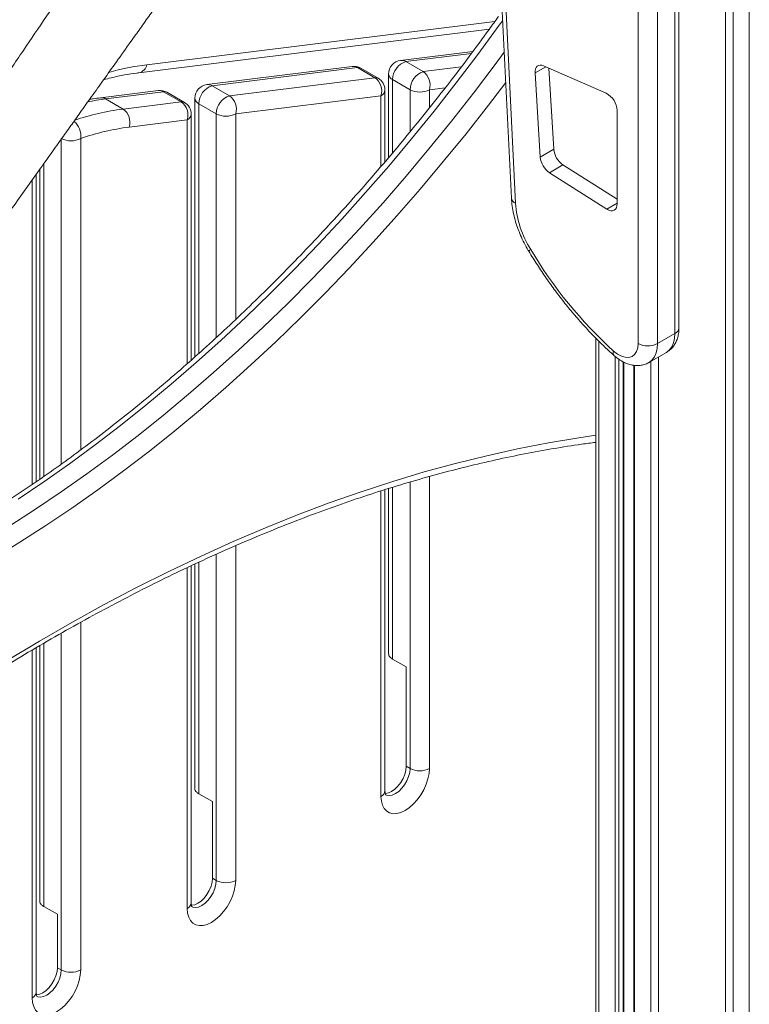
# Model space of a CAD drawing. Units: millimetres. Extents: x -13039 to 25749, y -10690 to 3540.
# Drawn here: x 7932 to 8199, y -7768 to -7409 of the extents above; entities that cross this region are included whole.
import ezdxf

# ---------------------------------------------------------------- set-up
doc = ezdxf.new("R2010")
doc.units = ezdxf.units.MM

msp = doc.modelspace()

# ---------------------------------------------------------------- linework, layer by layer
at = {"color": 8, "linetype": 'Continuous', "lineweight": 15}
for p, q in [((8198.51, -6394.79), (8198.51, -8386.45)), ((8189.79, -6398.26), (8189.79, -8390.53)), ((8192.61, -6397.8), (8192.61, -8389.85)), ((7978.64, -7425.6), (8105.65, -7409.81)), ((8097.1, -7421.47), (8073.16, -7424.45)), ((8079.52, -7428.12), (8093.37, -7426.4)), ((8124.19, -7426.34), (8120.33, -7428.57)), ((8068.33, -7431.04), (8068.33, -7457.71)), ((8074.7, -7450.07), (8074.7, -7434.71)), ((8087.54, -7433.99), (8081.77, -7434.71)), ((8081.77, -7434.71), (8081.77, -7441.33)), ((7997.62, -7439.83), (7997.62, -7530.84)), ((8064.09, -7462.71), (8064.09, -7436.91)), ((8003.99, -7525.08), (8003.99, -7443.5)), ((8011.06, -7443.5), (8011.06, -7518.5)), ((7993.38, -7534.61), (7993.38, -7445.7)), ((7947.42, -7571.23), (7947.42, -7452.49)), ((7954.49, -7452.49), (7954.49, -7566.07)), ((7941.05, -7461.64), (7941.05, -7575.73)), ((7936.81, -7578.64), (7936.81, -7467.59)), ((8150.28, -7476.13), (8146.57, -7478.27)), ((8143.64, -7526.45), (8143.64, -8378.96)), ((8149.54, -7531.99), (8149.54, -8382.36)), ((8150.95, -7533.04), (8150.95, -8382.36)), ((8165.34, -7532.19), (8165.34, -8390.53)), ((8152.46, -7533.95), (8152.46, -8381.49)), ((8156.61, -7535.24), (8156.61, -8386.45)), ((8162.51, -7533.82), (8162.51, -8389.85)), ((8081.77, -7575.77), (8081.77, -7682.24)), ((8068.33, -7579.71), (8068.33, -7642.34)), ((8074.7, -7682.24), (8074.7, -7577.77)), ((8064.09, -7692.45), (8064.09, -7581.02)), ((8011.06, -7601), (8011.06, -7723.06)), ((8003.99, -7723.06), (8003.99, -7604.13)), ((7997.62, -7607), (7997.62, -7691.47)), ((7993.38, -7733.27), (7993.38, -7609.02)), ((7954.49, -7628.93), (7954.49, -7755.72)), ((7947.42, -7755.72), (7947.42, -7632.91)), ((7941.05, -7636.55), (7941.05, -7732.57)), ((7936.81, -7765.92), (7936.81, -7639.05))]:
    msp.add_line(p, q, dxfattribs=at)
at = {"color": 7, "linetype": 'Continuous', "lineweight": 15}
for p, q in [((8172.83, -7521.59), (8172.83, -6746.5)), ((8171.37, -7523.63), (8171.37, -6748.54)), ((8157.93, -7527.31), (8157.93, -6752.22)), ((8165, -6752.22), (8165, -7527.31)), ((8096.43, -7164.25), (8111.72, -7474.31)), ((8097.89, -7166.04), (8113.18, -7476.11)), ((7975.72, -7428.52), (8103.64, -7412.62)), ((8097.63, -7420.75), (8071.25, -7424.03)), ((8079.52, -7428.12), (8073.16, -7424.45)), ((8053.57, -7426.23), (8000.54, -7432.82)), ((8055.48, -7426.65), (8002.45, -7433.24)), ((8061.85, -7430.32), (8055.48, -7426.65)), ((8063.05, -7430.54), (8056.69, -7426.86)), ((8066.87, -7429), (8066.87, -7459.45)), ((8120.33, -7428.57), (8122.2, -7459.26)), ((8146.31, -7436), (8123.42, -7426.01)), ((8125.34, -7426.85), (8127.15, -7456.4)), ((8008.81, -7436.91), (8061.85, -7430.32)), ((8074.7, -7434.71), (8068.33, -7431.04)), ((7982.86, -7435.02), (7961.67, -7437.66)), ((7984.77, -7435.44), (7963.58, -7438.07)), ((7991.13, -7439.11), (7984.77, -7435.44)), ((7992.34, -7439.33), (7985.98, -7435.65)), ((8008.81, -7436.91), (8002.45, -7433.24)), ((8065.55, -7461.01), (8065.55, -7434.87)), ((7969.94, -7441.75), (7963.58, -7438.07)), ((7969.94, -7441.75), (7991.13, -7439.11)), ((7996.16, -7437.79), (7996.16, -7532.14)), ((8003.99, -7443.5), (7997.62, -7439.83)), ((8064.09, -7436.91), (8011.06, -7443.5)), ((7994.84, -7533.31), (7994.84, -7443.66)), ((8150.28, -7476.33), (8150.28, -7442.34)), ((7993.38, -7445.7), (7972.19, -7448.33)), ((8127.15, -7456.4), (8122.2, -7459.26)), ((7939.59, -7463.69), (7939.59, -7576.76)), ((8130.51, -7462.12), (8125.56, -7464.98)), ((8125.56, -7464.98), (8146.57, -7478.27)), ((8130.51, -7462.12), (8150.28, -7474.63)), ((7938.27, -7577.65), (7938.27, -7465.53)), ((8142.47, -7525.26), (8142.47, -8377.33)), ((8165, -7527.31), (8171.37, -7523.63)), ((8161.9, -7534.17), (8168.26, -7530.5)), ((8152.75, -8381.09), (8152.75, -7534.09)), ((8156.32, -7535.2), (8156.32, -8386.04)), ((8066.87, -7580.17), (8066.87, -7640.53)), ((8065.55, -7690.41), (8065.55, -7580.57)), ((7994.84, -7731.23), (7994.84, -7608.32)), ((7996.16, -7607.7), (7996.16, -7689.73)), ((7939.59, -7637.41), (7939.59, -7730.96)), ((7938.27, -7763.88), (7938.27, -7638.19)), ((8068.33, -7642.34), (8073.28, -7645.2)), ((8073.28, -7681.43), (8073.28, -7645.2)), ((8074.7, -7682.24), (8073.28, -7681.43)), ((7997.62, -7691.47), (8002.57, -7694.33)), ((8002.57, -7722.25), (8002.57, -7694.33)), ((8003.99, -7723.06), (8002.57, -7722.25)), ((7941.05, -7732.57), (7946, -7735.43)), ((7946, -7754.9), (7946, -7735.43)), ((7947.42, -7755.72), (7946, -7754.9))]:
    msp.add_line(p, q, dxfattribs=at)
at = {"color": 8, "linetype": 'Continuous', "lineweight": 15, "flags": 128}
for points in [[(8108.52, -7409.43), (8107.25, -7411.2), (8099.45, -7421.81), (8091.51, -7432.26), (8083.44, -7442.54), (8075.24, -7452.63), (8066.91, -7462.54), (8058.47, -7472.25), (8049.92, -7481.76), (8041.26, -7491.06), (8032.51, -7500.14), (8023.67, -7509.01), (8014.74, -7517.64), (8005.73, -7526.04), (7996.65, -7534.19), (7987.5, -7542.1), (7978.3, -7549.76), (7969.05, -7557.15), (7959.75, -7564.28), (7950.41, -7571.15), (7941.04, -7577.73), (7931.65, -7584.04)], [(7928.6, -7593.74), (7938.01, -7587.71), (7947.41, -7581.41), (7956.77, -7574.82), (7966.11, -7567.96), (7975.41, -7560.83), (7984.67, -7553.43), (7993.87, -7545.78), (8003.01, -7537.87), (8012.09, -7529.71), (8021.1, -7521.31), (8030.03, -7512.68), (8038.88, -7503.82), (8047.63, -7494.73), (8056.28, -7485.43), (8064.84, -7475.92), (8073.28, -7466.21), (8081.6, -7456.3), (8089.8, -7446.21), (8097.88, -7435.93), (8105.81, -7425.49), (8109.09, -7421.07)], [(8109.63, -7432.03), (8103.28, -7440.37), (8095.12, -7450.75), (8086.84, -7460.94), (8078.43, -7470.95), (8069.9, -7480.76), (8061.26, -7490.37), (8052.52, -7499.76), (8043.68, -7508.94), (8034.74, -7517.89), (8025.72, -7526.61), (8016.62, -7535.1), (8007.45, -7543.34), (7998.21, -7551.33), (7988.91, -7559.06), (7979.57, -7566.53), (7970.17, -7573.73), (7960.74, -7580.66), (7951.28, -7587.32), (7941.79, -7593.69), (7932.28, -7599.77), (7922.77, -7605.57), (7913.25, -7611.06), (7903.73, -7616.26)], [(8168.26, -7530.5), (8168.41, -7530.41), (8169.44, -7529.56), (8170.27, -7528.43), (8170.88, -7527.04), (8171.24, -7525.43), (8171.37, -7523.63)], [(8165, -7527.31), (8164.88, -7529.1), (8164.51, -7530.71), (8163.9, -7532.1), (8163.08, -7533.24), (8162.04, -7534.09), (8161.91, -7534.16)], [(7904, -7657.89), (7915.8, -7650.24), (7927.61, -7642.88), (7939.43, -7635.8), (7951.25, -7629.01), (7963.06, -7622.51), (7974.87, -7616.31), (7986.66, -7610.4), (7998.43, -7604.8), (8010.18, -7599.49), (8021.9, -7594.49), (8033.59, -7589.79), (8045.23, -7585.41), (8056.83, -7581.33), (8068.38, -7577.57), (8079.87, -7574.12), (8091.3, -7570.99), (8102.67, -7568.18), (8113.96, -7565.68), (8125.18, -7563.5), (8136.31, -7561.65), (8142.47, -7560.75)], [(8065.64, -7691.8), (8066.09, -7692), (8067.09, -7692.15), (8068.21, -7691.96), (8069.39, -7691.43), (8070.57, -7690.59), (8071.69, -7689.49), (8072.7, -7688.18), (8073.54, -7686.73), (8074.17, -7685.2), (8074.56, -7683.68), (8074.7, -7682.24)], [(7994.93, -7732.62), (7995.38, -7732.82), (7996.38, -7732.97), (7997.5, -7732.78), (7998.68, -7732.25), (7999.86, -7731.41), (8000.98, -7730.31), (8001.99, -7729), (8002.83, -7727.55), (8003.46, -7726.02), (8003.85, -7724.5), (8003.99, -7723.06)], [(7938.36, -7765.28), (7938.81, -7765.48), (7939.81, -7765.63), (7940.93, -7765.43), (7942.11, -7764.91), (7943.29, -7764.07), (7944.41, -7762.97), (7945.42, -7761.66), (7946.26, -7760.21), (7946.89, -7758.68), (7947.28, -7757.16), (7947.42, -7755.72)]]:
    msp.add_lwpolyline(points, dxfattribs=at)
at = {"color": 7, "linetype": 'Continuous', "lineweight": 15, "flags": 128}
for points in [[(8123.42, -7426.01), (8122.77, -7425.8), (8122.15, -7425.75), (8121.59, -7425.86), (8121.12, -7426.14), (8120.75, -7426.57), (8120.48, -7427.13), (8120.34, -7427.81), (8120.33, -7428.57)], [(8146.57, -7478.27), (8147.29, -7478.64), (8147.98, -7478.83), (8148.62, -7478.83), (8149.18, -7478.65), (8149.65, -7478.29), (8149.99, -7477.77), (8150.21, -7477.11), (8150.28, -7476.33)], [(8149, -7530.02), (8150.42, -7531.12), (8151.86, -7531.88), (8153.26, -7532.29), (8154.56, -7532.32), (8155.7, -7531.97), (8156.65, -7531.26), (8157.35, -7530.21), (8157.79, -7528.88), (8157.93, -7527.31)], [(8081.77, -7682.24), (8081.63, -7684.09), (8081.23, -7686.04), (8080.58, -7688.03), (8079.7, -7690), (8078.61, -7691.88), (8077.35, -7693.63), (8075.95, -7695.19), (8074.46, -7696.51), (8072.93, -7697.55), (8071.39, -7698.28), (8069.91, -7698.68), (8068.51, -7698.74), (8067.25, -7698.44), (8066.16, -7697.81), (8065.27, -7696.87), (8064.62, -7695.63), (8064.22, -7694.14), (8064.09, -7692.45)], [(8065.58, -7691.33), (8065.68, -7691.33), (8066.8, -7691.14), (8067.98, -7690.61), (8069.16, -7689.78), (8070.28, -7688.68), (8071.29, -7687.37), (8072.13, -7685.91), (8072.76, -7684.39), (8073.15, -7682.87), (8073.28, -7681.43)], [(8011.06, -7723.06), (8010.92, -7724.91), (8010.52, -7726.86), (8009.87, -7728.85), (8008.99, -7730.82), (8007.9, -7732.7), (8006.64, -7734.45), (8005.24, -7736.01), (8003.75, -7737.33), (8002.22, -7738.37), (8000.68, -7739.1), (7999.19, -7739.5), (7997.8, -7739.56), (7996.54, -7739.26), (7995.45, -7738.64), (7994.56, -7737.69), (7993.91, -7736.45), (7993.51, -7734.96), (7993.38, -7733.27)], [(7994.87, -7732.15), (7994.97, -7732.15), (7996.09, -7731.96), (7997.27, -7731.43), (7998.45, -7730.6), (7999.57, -7729.5), (8000.57, -7728.19), (8001.41, -7726.73), (8002.05, -7725.21), (8002.44, -7723.69), (8002.57, -7722.25)], [(7954.49, -7755.72), (7954.35, -7757.57), (7953.96, -7759.52), (7953.3, -7761.51), (7952.42, -7763.47), (7951.33, -7765.36), (7950.07, -7767.11), (7948.67, -7768.67), (7947.18, -7769.99), (7945.65, -7771.03), (7944.11, -7771.76), (7942.63, -7772.16), (7941.23, -7772.21), (7939.97, -7771.92), (7938.88, -7771.29), (7937.99, -7770.34), (7937.34, -7769.11), (7936.94, -7767.62), (7936.81, -7765.92)], [(7938.3, -7764.81), (7938.4, -7764.81), (7939.52, -7764.62), (7940.7, -7764.09), (7941.88, -7763.25), (7943, -7762.15), (7944.01, -7760.84), (7944.85, -7759.39), (7945.48, -7757.86), (7945.87, -7756.34), (7946, -7754.9)]]:
    msp.add_lwpolyline(points, dxfattribs=at)
at = {"color": 8, "linetype": 'Continuous', "lineweight": 15}
for centre, radius, start, end in [((7991.2, -7524.39), 99.58, 97.2457, 105.4307), ((7975.01, -7424.9), 3.7, 281.0958, 348.9674), ((8071.59, -7427.05), 3.03, 58.9175, 96.4977), ((8053.92, -7429.24), 3.03, 58.9175, 96.4977), ((8055.77, -7428.53), 1.9, 61.0279, 98.7237), ((8069.37, -7428.75), 2.51, 185.6948, 245.6253), ((8000.88, -7435.84), 3.03, 58.9175, 96.4977), ((8062.13, -7432.2), 1.9, 61.0279, 98.7237), ((7983.21, -7438.03), 3.03, 58.9175, 96.4977), ((7985.06, -7437.32), 1.9, 61.0279, 98.7237), ((8063.05, -7434.62), 2.51, 294.3747, 354.3052), ((7974, -7521.39), 83.97, 97.128, 101.6609), ((7962.01, -7440.67), 3.03, 58.9179, 96.4731), ((7991.42, -7440.99), 1.9, 61.0279, 98.7237), ((7998.66, -7437.54), 2.51, 185.6948, 245.6253), ((7981.73, -7532.85), 91.86, 97.3718, 108.6754), ((7992.34, -7443.41), 2.51, 294.3747, 354.3052), ((7947.86, -7451.52), 6.7, 351.6783, 51.8359), ((8113.99, -7473.96), 2.3, 188.9091, 249.2822), ((8120.07, -7495.65), 2.94, 116.9126, 134.9575), ((8170.33, -7521.34), 2.51, 294.3747, 354.3052), ((8150.44, -7530.71), 1.6, 154.7185, 219.1939), ((8063.05, -7690.16), 2.51, 294.3747, 354.3052), ((7992.34, -7730.98), 2.51, 294.3747, 354.3052), ((7935.77, -7763.63), 2.51, 294.3747, 354.3052)]:
    msp.add_arc(centre, radius, start, end, dxfattribs=at)
at = {"color": 7, "linetype": 'Continuous', "lineweight": 15}
for centre, radius, start, end in [((8071.87, -7429), 5, 97.0865, 180), ((8075.32, -7431.09), 6.98, 107.9891, 179.5476), ((8054.19, -7431.19), 5, 60.0027, 97.0865), ((8081.68, -7434.77), 6.98, 107.9891, 179.5476), ((8076.1, -7432.97), 5.93, 342.8989, 54.7326), ((8001.16, -7437.79), 5, 97.0865, 180), ((8058.42, -7435.16), 5.93, 342.8989, 54.7326), ((8060.55, -7434.87), 5, 0, 60.0027), ((7983.48, -7439.98), 5, 60.0027, 97.0865), ((8004.61, -7439.88), 6.98, 107.9891, 179.5476), ((8078.23, -7427.89), 7.69, 242.6097, 297.3903), ((8142.77, -7442.62), 7.51, 2.1621, 61.8574), ((7987.71, -7443.95), 5.93, 342.8989, 54.7326), ((7989.84, -7443.66), 5, 0, 60.0027), ((8010.97, -7443.56), 6.98, 107.9891, 179.5476), ((8005.39, -7441.76), 5.93, 342.8989, 54.7326), ((7966.52, -7446.59), 5.93, 342.8989, 54.7326), ((8007.52, -7436.68), 7.69, 242.6097, 297.3903), ((7983.65, -7536.85), 89.25, 97.3816, 109.0724), ((7950.95, -7445.67), 7.69, 242.6097, 297.3903), ((8134.94, -7455.67), 7.82, 185.3299, 235.5021), ((8129.99, -7458.53), 7.82, 185.3299, 235.5021), ((8150.43, -7473.23), 37.36, 184.4171, 211.9974), ((8257.74, -7410.22), 161.79, 210.785, 227.7722), ((8161.47, -7520.48), 7.69, 242.6097, 297.3903), ((8078.23, -7675.42), 7.69, 242.6097, 297.3903), ((8007.52, -7716.24), 7.69, 242.6097, 297.3903), ((7950.95, -7748.9), 7.69, 242.6097, 297.3903)]:
    msp.add_arc(centre, radius, start, end, dxfattribs=at)
for points, knots in [([(8066.44, -7115.46), (8065.1, -7116.49), (8059.98, -7120.44), (8051.43, -7127.6), (8041, -7136.69), (8031.32, -7145.6), (8022.39, -7154.21), (8014.45, -7162.2), (8007.42, -7169.54), (8001.24, -7176.21), (7995.59, -7182.5), (7990.15, -7188.71), (7984.66, -7195.16), (7978.81, -7202.24), (7972.59, -7210), (7966.01, -7218.53), (7958.56, -7228.15), (7950.22, -7238.93), (7940.93, -7250.93), (7931.01, -7263.75), (7920.46, -7277.38), (7909.36, -7291.73), (7897.7, -7306.79), (7885.51, -7322.56), (7872.7, -7339.11), (7859.19, -7356.57), (7844.96, -7374.96), (7830, -7394.28), (7814.41, -7414.42), (7798.18, -7435.39), (7781.31, -7457.18), (7764.53, -7478.86), (7753.36, -7493.29), (7748.03, -7500.17)], [0, 0, 0, 0, 0.010919, 0.041642, 0.070621, 0.097851, 0.123327, 0.147047, 0.166804, 0.185146, 0.202071, 0.217848, 0.234741, 0.252917, 0.272663, 0.29398, 0.316863, 0.34487, 0.374913, 0.406994, 0.441115, 0.477277, 0.514781, 0.554258, 0.595707, 0.639133, 0.685483, 0.733895, 0.784371, 0.836914, 0.891526, 0.948211, 1, 1, 1, 1]), ([(7940.94, -7200.75), (7938.83, -7201.96), (7934.59, -7204.38), (7926.46, -7209.41), (7916.55, -7216.3), (7906.86, -7223.97), (7899.15, -7230.66), (7893.36, -7235.99), (7887.63, -7241.58), (7881.61, -7247.79), (7875.33, -7254.67), (7868.83, -7262.27), (7862.49, -7270.18), (7856.27, -7278.44), (7850.25, -7287.02), (7842.4, -7298.74), (7821.16, -7330.06), (7786.5, -7381.42), (7742.77, -7446.09), (7714.33, -7488.17), (7701.37, -7507.35)], [0, 0, 0, 0, 0.022179, 0.044374, 0.0853, 0.12651, 0.147549, 0.168626, 0.18982, 0.211052, 0.236455, 0.261926, 0.287603, 0.31335, 0.339592, 0.36587, 0.418429, 0.621589, 0.82749, 1, 1, 1, 1]), ([(7838.79, -7560.67), (7842.24, -7555.56), (7849.8, -7544.35), (7861.29, -7527.33), (7873.08, -7509.88), (7884.29, -7493.28), (7894.93, -7477.53), (7904.99, -7462.64), (7914.78, -7448.16), (7924.24, -7434.16), (7933.35, -7420.7), (7941.77, -7408.26), (7949.5, -7396.83), (7956.67, -7386.24), (7963.24, -7376.53), (7969.2, -7367.73), (7974.39, -7360.07), (7978.9, -7353.41), (7982.86, -7347.57), (7986.19, -7342.66), (7988.96, -7338.57), (7991.23, -7335.22), (7993.32, -7332.13), (7995.51, -7328.91), (7998.08, -7325.12), (8001.37, -7320.27), (8005.43, -7314.27), (8010.24, -7307.18), (8015.41, -7299.56), (8020.65, -7291.84), (8025.65, -7284.47), (8030.37, -7277.52), (8034.15, -7271.94), (8036.4, -7268.73), (8037.17, -7267.63)], [0, 0, 0, 0, 0.052259, 0.114682, 0.174191, 0.230794, 0.284496, 0.335305, 0.383226, 0.432611, 0.478516, 0.520948, 0.559911, 0.595412, 0.629286, 0.659276, 0.685386, 0.707662, 0.727395, 0.745197, 0.757829, 0.76927, 0.779519, 0.789418, 0.802248, 0.818337, 0.83914, 0.86366, 0.891007, 0.917174, 0.942795, 0.966586, 0.988543, 1, 1, 1, 1]), ([(7919.41, -7492), (7919.82, -7491.43), (7921.59, -7488.94), (7924.76, -7484.5), (7929.18, -7478.29), (7933.85, -7471.74), (7938.61, -7465.06), (7943.06, -7458.82), (7947.12, -7453.13), (7950.83, -7447.94), (7954.56, -7442.7), (7958.53, -7437.14), (7962.93, -7430.98), (7967.72, -7424.26), (7972.19, -7418.01), (7976.28, -7412.29), (7979.84, -7407.3), (7983.53, -7402.15), (7987.13, -7397.12), (7990.42, -7392.51), (7993.29, -7388.5), (7995.75, -7385.06), (7997.87, -7382.11), (7999.83, -7379.36), (8001.93, -7376.43), (8004.37, -7373.02), (8006.99, -7369.36), (8009.49, -7365.88), (8011.56, -7362.98), (8013.35, -7360.52), (8014.93, -7358.38), (8016.32, -7356.56), (8017.53, -7354.99), (8018.6, -7353.63), (8019.79, -7352.14), (8021.34, -7350.23), (8022.98, -7348.26), (8024.96, -7345.94), (8027.17, -7343.42), (8029.35, -7341.02), (8031.52, -7338.67), (8033.92, -7336.15), (8036.55, -7333.46), (8039.5, -7330.53), (8042.61, -7327.56), (8045.74, -7324.69), (8048.7, -7322.06), (8051.62, -7319.58), (8054.69, -7317.05), (8057.32, -7314.98), (8059.36, -7313.43), (8060.73, -7312.41), (8062.18, -7311.36), (8063.23, -7310.59), (8063.86, -7310.16), (8063.9, -7310.13)], [0, 0, 0, 0, 0.008268, 0.035897, 0.064129, 0.097824, 0.130539, 0.160571, 0.187934, 0.212639, 0.235583, 0.2636, 0.292862, 0.324662, 0.360594, 0.38326, 0.407298, 0.432701, 0.457745, 0.480042, 0.49926, 0.51583, 0.52976, 0.541949, 0.555618, 0.572347, 0.591579, 0.60894, 0.623521, 0.634554, 0.647047, 0.660419, 0.669226, 0.677151, 0.687188, 0.699651, 0.716516, 0.731203, 0.747985, 0.763315, 0.777875, 0.794088, 0.812707, 0.831261, 0.85316, 0.874905, 0.893948, 0.913286, 0.934467, 0.957259, 0.967874, 0.977264, 0.986353, 0.998998, 1, 1, 1, 1]), ([(8106.94, -7408.02), (8105.81, -7409.6), (8102.29, -7414.53), (8096.25, -7422.67), (8088.82, -7432.43), (8081.26, -7442.03), (8073.6, -7451.47), (8065.82, -7460.75), (8057.95, -7469.86), (8049.98, -7478.79), (8041.92, -7487.54), (8033.77, -7496.11), (8025.55, -7504.48), (8017.25, -7512.65), (8008.87, -7520.62), (8000.44, -7528.38), (7991.94, -7535.93), (7983.4, -7543.26), (7974.8, -7550.37), (7966.16, -7557.25), (7957.49, -7563.9), (7948.78, -7570.31), (7940.06, -7576.48), (7931.31, -7582.41), (7922.54, -7588.09), (7913.77, -7593.52), (7905, -7598.7), (7897.57, -7602.87), (7893.07, -7605.28), (7891.49, -7606.13)], [0, 0, 0, 0, 0.018148, 0.056613, 0.095078, 0.133541, 0.172003, 0.210463, 0.248922, 0.287378, 0.325833, 0.364286, 0.402736, 0.441184, 0.47963, 0.518073, 0.556514, 0.594951, 0.633386, 0.671819, 0.710248, 0.748675, 0.787099, 0.82552, 0.863939, 0.902355, 0.94077, 0.979182, 1, 1, 1, 1]), ([(7962.83, -7431.12), (7963.77, -7430.86), (7966.34, -7430.15), (7970.4, -7429.32), (7973.74, -7428.78), (7975.48, -7428.56), (7975.72, -7428.52)], [0, 0, 0, 0, 0.213166, 0.586355, 0.941173, 1, 1, 1, 1]), ([(7961.67, -7437.66), (7960.82, -7437.76), (7959.51, -7437.93), (7958.18, -7438.18), (7957.72, -7438.27)], [0, 0, 0, 0, 0.652888, 1, 1, 1, 1]), ([(8111.72, -7474.31), (8111.75, -7474.81), (8111.84, -7476.22), (8112.18, -7478.6), (8112.8, -7481.44), (8113.65, -7484.3), (8114.71, -7487.13), (8115.97, -7489.92), (8117.1, -7492.06), (8117.81, -7493.26), (8117.99, -7493.57)], [0, 0, 0, 0, 0.078821, 0.224771, 0.370285, 0.515368, 0.660031, 0.804372, 0.948533, 1, 1, 1, 1]), ([(8117.99, -7493.57), (8118.53, -7494.44), (8120.07, -7496.97), (8122.73, -7501.06), (8126.03, -7505.8), (8129.46, -7510.4), (8133.01, -7514.86), (8136.68, -7519.14), (8140.45, -7523.26), (8144.24, -7527.11), (8147.18, -7529.89), (8148.82, -7531.37), (8149.2, -7531.71)], [0, 0, 0, 0, 0.060253, 0.174241, 0.288255, 0.402294, 0.516368, 0.630486, 0.744658, 0.858893, 0.967199, 1, 1, 1, 1]), ([(8168.28, -7530.46), (8168.67, -7530.22), (8169.52, -7529.69), (8170.59, -7528.58), (8171.5, -7527.26), (8172.18, -7525.77), (8172.64, -7524.12), (8172.82, -7522.71), (8172.83, -7521.84), (8172.83, -7521.59)], [0, 0, 0, 0, 0.133226, 0.2872648, 0.4410336, 0.5977442, 0.7602341, 0.9303273, 1, 1, 1, 1]), ([(8149.2, -7531.71), (8149.5, -7531.97), (8150.34, -7532.69), (8151.83, -7533.69), (8153.6, -7534.56), (8155.35, -7535.11), (8157.01, -7535.34), (8158.63, -7535.3), (8160.2, -7534.95), (8161.32, -7534.55), (8161.85, -7534.19), (8161.92, -7534.14)], [0, 0, 0, 0, 0.079387, 0.224932, 0.373102, 0.501688, 0.624631, 0.742818, 0.85782, 0.98194, 1, 1, 1, 1]), ([(7903.22, -7660.02), (7905.16, -7658.74), (7910.8, -7655.05), (7920.13, -7649.12), (7931.21, -7642.31), (7942.31, -7635.77), (7953.39, -7629.48), (7964.48, -7623.45), (7975.55, -7617.69), (7986.61, -7612.18), (7997.64, -7606.95), (8008.66, -7601.98), (8019.64, -7597.29), (8030.59, -7592.87), (8041.51, -7588.72), (8052.38, -7584.84), (8063.21, -7581.25), (8073.98, -7577.93), (8084.7, -7574.89), (8095.36, -7572.14), (8105.96, -7569.66), (8116.49, -7567.47), (8126.95, -7565.57), (8135.61, -7564.18), (8140.75, -7563.53), (8142.47, -7563.32)], [0, 0, 0, 0, 0.023881, 0.069277, 0.114672, 0.160067, 0.20546, 0.250852, 0.296244, 0.341635, 0.387026, 0.432418, 0.477809, 0.523202, 0.568596, 0.613992, 0.65939, 0.704791, 0.750196, 0.795605, 0.841019, 0.886439, 0.931866, 0.977301, 1, 1, 1, 1]), ([(8068.33, -7642.34), (8068.1, -7642.19), (8067.5, -7641.8), (8066.94, -7641.15), (8066.93, -7640.71), (8066.92, -7640.53)], [0, 0, 0, 0, 0.271933, 0.693515, 1, 1, 1, 1]), ([(7997.62, -7691.47), (7997.55, -7691.43), (7997.1, -7691.16), (7996.49, -7690.62), (7996.11, -7690.03), (7996.19, -7689.78), (7996.2, -7689.73)], [0, 0, 0, 0, 0.078175, 0.495395, 0.912991, 1, 1, 1, 1]), ([(8065.82, -7691.93), (8065.81, -7691.93), (8065.81, -7691.93), (8065.69, -7691.66), (8065.58, -7691.14), (8065.56, -7690.63), (8065.55, -7690.41)], [0, 0, 0, 0, 0.20602, 0.485472, 0.77587, 1, 1, 1, 1]), ([(7941.05, -7732.57), (7940.97, -7732.52), (7940.51, -7732.25), (7939.91, -7731.73), (7939.55, -7731.2), (7939.62, -7731), (7939.63, -7730.96)], [0, 0, 0, 0, 0.095568, 0.500467, 0.906306, 1, 1, 1, 1]), ([(7995.1, -7732.75), (7995.1, -7732.75), (7995.1, -7732.75), (7994.98, -7732.48), (7994.87, -7731.96), (7994.85, -7731.45), (7994.84, -7731.23)], [0, 0, 0, 0, 0.20602, 0.485472, 0.77587, 1, 1, 1, 1]), ([(7938.54, -7765.41), (7938.54, -7765.41), (7938.53, -7765.41), (7938.41, -7765.14), (7938.3, -7764.62), (7938.28, -7764.11), (7938.27, -7763.88)], [0, 0, 0, 0, 0.20602, 0.485472, 0.77587, 1, 1, 1, 1])]:
    msp.add_open_spline(points, degree=3, knots=knots, dxfattribs=at)

doc.saveas('drawing.dxf')
